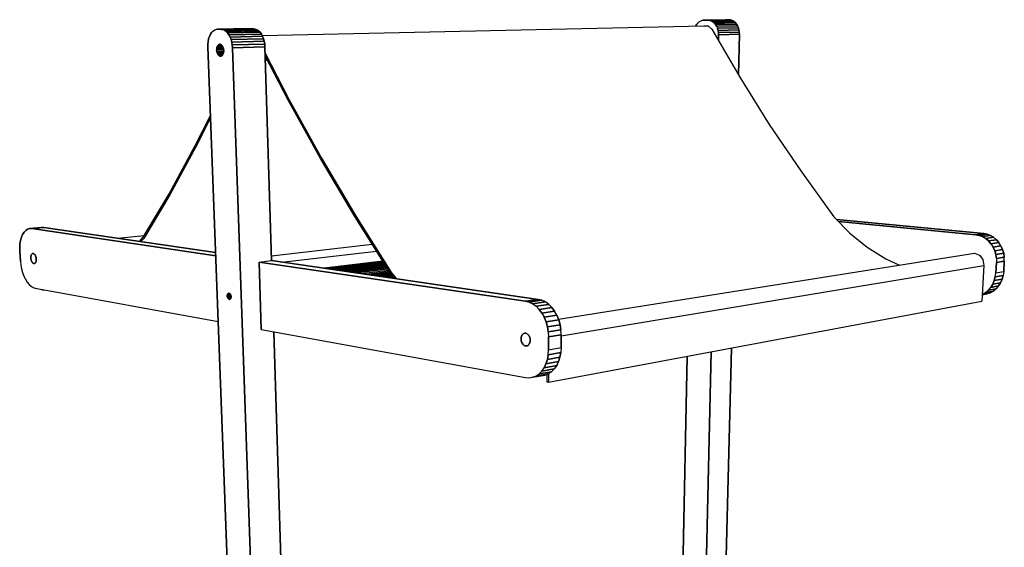
# Model space of a CAD drawing. Units: millimetres. Extents: x -1447 to 6575, y -3233 to 1699.
# Drawn here: x 4113 to 6575, y -807 to 511 of the extents above; entities that cross this region are included whole.
import ezdxf

# ---------------------------------------------------------------- set-up
doc = ezdxf.new("R2010")
doc.units = ezdxf.units.MM
doc.header["$MEASUREMENT"] = 0
doc.layers.add('0_Pen_No__1', color=7, linetype='Continuous', lineweight=30)
doc.layers.add('0_Pen_No__90', color=7, linetype='Continuous', lineweight=30, true_color=0x00bfbf)

msp = doc.modelspace()

# ---------------------------------------------------------------- linework, layer by layer
at = {"layer": '0_Pen_No__1', "color": 7, "linetype": 'Continuous', "lineweight": 30}
for p, q in [((5803.39, 495.76), (5803.28, 495.54)), ((5803.28, 495.54), (5803.39, 495.76)), ((5806.19, 499.99), (5803.39, 495.76)), ((5803.39, 495.76), (5806.19, 499.99)), ((5809.44, 503.6), (5806.19, 499.99)), ((5806.19, 499.99), (5809.44, 503.6)), ((5813.08, 506.49), (5809.44, 503.6)), ((5809.44, 503.6), (5813.08, 506.49)), ((5813.08, 506.49), (5817, 508.59)), ((5813.08, 506.49), (5817, 508.59)), ((5821.11, 509.84), (5817, 508.59)), ((5817, 508.59), (5821.11, 509.84)), ((5825.32, 510.22), (5821.11, 509.84)), ((5821.11, 509.84), (5825.32, 510.22)), ((5877.68, 511.2), (5825.32, 510.22)), ((5825.32, 510.22), (5877.68, 511.2)), ((5834.28, 510.07), (5825.32, 510.22)), ((5825.32, 510.22), (5834.28, 510.07)), ((5834.28, 510.07), (5886.62, 511.06)), ((5886.62, 511.06), (5834.28, 510.07)), ((5838.48, 509.56), (5834.28, 510.07)), ((5834.28, 510.07), (5838.48, 509.56)), ((5890.82, 510.56), (5838.48, 509.56)), ((5838.48, 509.56), (5890.82, 510.56)), ((5842.57, 508.17), (5838.48, 509.56)), ((5838.48, 509.56), (5842.57, 508.17)), ((5842.57, 508.17), (5894.9, 509.18)), ((5894.9, 509.18), (5842.57, 508.17)), ((5846.44, 505.94), (5842.57, 508.17)), ((5842.57, 508.17), (5846.44, 505.94)), ((5846.44, 505.94), (5898.75, 506.97)), ((5898.75, 506.97), (5846.44, 505.94)), ((5849.99, 502.91), (5846.44, 505.94)), ((5846.44, 505.94), (5849.99, 502.91)), ((5902.29, 503.97), (5849.99, 502.91)), ((5849.99, 502.91), (5902.29, 503.97)), ((5853.13, 499.16), (5849.99, 502.91)), ((5849.99, 502.91), (5853.13, 499.16)), ((5853.13, 499.16), (5905.42, 500.27)), ((5905.42, 500.27), (5853.13, 499.16)), ((5855.8, 494.79), (5853.13, 499.16)), ((5853.13, 499.16), (5855.8, 494.79)), ((5908.07, 495.95), (5855.8, 494.79)), ((5855.8, 494.79), (5908.07, 495.95)), ((5855.8, 494.79), (5857.91, 489.91)), ((5855.8, 494.79), (5857.91, 489.91)), ((5877.68, 511.2), (5886.62, 511.06)), ((5886.62, 511.06), (5877.68, 511.2)), ((5886.62, 511.06), (5890.82, 510.56)), ((5890.82, 510.56), (5886.62, 511.06)), ((5890.82, 510.56), (5894.9, 509.18)), ((5894.9, 509.18), (5890.82, 510.56)), ((5898.75, 506.97), (5894.9, 509.18)), ((5898.75, 506.97), (5894.9, 509.18)), ((5898.75, 506.97), (5902.29, 503.97)), ((5902.29, 503.97), (5898.75, 506.97)), ((5902.29, 503.97), (5905.42, 500.27)), ((5905.42, 500.27), (5902.29, 503.97)), ((5905.42, 500.27), (5908.07, 495.95)), ((5908.07, 495.95), (5905.42, 500.27)), ((5908.07, 495.95), (5910.17, 491.11)), ((5910.17, 491.11), (5908.07, 495.95)), ((4587.39, 469.44), (4585.46, 463.53)), ((4585.46, 463.53), (4587.39, 469.44)), ((4589.86, 474.69), (4587.39, 469.44)), ((4587.39, 469.44), (4589.86, 474.69)), ((4592.83, 479.15), (4589.86, 474.69)), ((4589.86, 474.69), (4592.83, 479.15)), ((4596.21, 482.73), (4592.83, 479.15)), ((4592.83, 479.15), (4596.21, 482.73)), ((4596.21, 482.73), (4599.94, 485.32)), ((4596.21, 482.73), (4599.94, 485.32)), ((4603.91, 486.86), (4599.94, 485.32)), ((4599.94, 485.32), (4603.91, 486.86)), ((4608.03, 487.31), (4603.91, 486.86)), ((4603.91, 486.86), (4608.03, 487.31)), ((4689.14, 488.84), (4608.03, 487.31)), ((4608.03, 487.31), (4689.14, 488.84)), ((4616.88, 487.09), (4608.03, 487.31)), ((4608.03, 487.31), (4616.88, 487.09)), ((4616.88, 487.09), (4698.02, 488.62)), ((4698.02, 488.62), (4616.88, 487.09)), ((4621.07, 486.43), (4616.88, 487.09)), ((4616.88, 487.09), (4621.07, 486.43)), ((4702.22, 487.97), (4621.07, 486.43)), ((4621.07, 486.43), (4702.22, 487.97)), ((4625.2, 484.68), (4621.07, 486.43)), ((4621.07, 486.43), (4625.2, 484.68)), ((4625.2, 484.68), (4706.36, 486.24)), ((4706.36, 486.24), (4625.2, 484.68)), ((4629.16, 481.87), (4625.2, 484.68)), ((4625.2, 484.68), (4629.16, 481.87)), ((4629.16, 481.87), (4710.33, 483.48)), ((4710.33, 483.48), (4629.16, 481.87)), ((4632.88, 478.08), (4629.16, 481.87)), ((4629.16, 481.87), (4632.88, 478.08)), ((4714.04, 479.74), (4632.88, 478.08)), ((4632.88, 478.08), (4714.04, 479.74)), ((4636.23, 473.4), (4632.88, 478.08)), ((4632.88, 478.08), (4636.23, 473.4)), ((4636.23, 473.4), (4717.4, 475.12)), ((4717.4, 475.12), (4636.23, 473.4)), ((4639.16, 467.94), (4636.23, 473.4)), ((4636.23, 473.4), (4639.16, 467.94)), ((4720.31, 469.73), (4639.16, 467.94)), ((4639.16, 467.94), (4720.31, 469.73)), ((4639.16, 467.94), (4641.57, 461.84)), ((4639.16, 467.94), (4641.57, 461.84)), ((4689.14, 488.84), (4698.02, 488.62)), ((4698.02, 488.62), (4689.14, 488.84)), ((4698.02, 488.62), (4702.22, 487.97)), ((4702.22, 487.97), (4698.02, 488.62)), ((4702.22, 487.97), (4706.36, 486.24)), ((4706.36, 486.24), (4702.22, 487.97)), ((4710.33, 483.48), (4706.36, 486.24)), ((4710.33, 483.48), (4706.36, 486.24)), ((4710.33, 483.48), (4714.04, 479.74)), ((4714.04, 479.74), (4710.33, 483.48)), ((4714.04, 479.74), (4717.4, 475.12)), ((4717.4, 475.12), (4714.04, 479.74)), ((4717.4, 475.12), (4720.31, 469.73)), ((4720.31, 469.73), (4717.4, 475.12)), ((4720.31, 469.73), (4722.7, 463.71)), ((4722.7, 463.71), (4720.31, 469.73)), ((5857.91, 489.91), (5910.17, 491.11)), ((5910.17, 491.11), (5857.91, 489.91)), ((5859.42, 484.63), (5857.91, 489.91)), ((5857.91, 489.91), (5859.42, 484.63)), ((5859.42, 484.63), (5911.66, 485.89)), ((5911.66, 485.89), (5859.42, 484.63)), ((5860.28, 479.08), (5859.42, 484.63)), ((5859.42, 484.63), (5860.28, 479.08)), ((5860.17, 459.9), (5860.48, 473.42)), ((5860.48, 473.42), (5860.17, 459.9)), ((5912.51, 480.41), (5860.28, 479.08)), ((5860.28, 479.08), (5912.51, 480.41)), ((5860.48, 473.42), (5860.28, 479.08)), ((5860.28, 479.08), (5860.48, 473.42)), ((5912.7, 474.8), (5860.48, 473.42)), ((5860.48, 473.42), (5912.7, 474.8)), ((5910.12, 373.79), (5912.7, 474.8)), ((5912.7, 474.8), (5910.12, 373.79)), ((5910.17, 491.11), (5911.66, 485.89)), ((5911.66, 485.89), (5910.17, 491.11)), ((5911.66, 485.89), (5912.51, 480.41)), ((5912.51, 480.41), (5911.66, 485.89)), ((5912.51, 480.41), (5912.7, 474.8)), ((5912.7, 474.8), (5912.51, 480.41)), ((4583.43, 450.36), (4583.37, 443.42)), ((4583.37, 443.42), (4583.43, 450.36)), ((4689.15, -2343.78), (4583.37, 443.42)), ((4583.37, 443.42), (4689.15, -2343.78)), ((4584.13, 457.12), (4583.43, 450.36)), ((4583.43, 450.36), (4584.13, 457.12)), ((4585.46, 463.53), (4584.13, 457.12)), ((4584.13, 457.12), (4585.46, 463.53)), ((4606.26, 441.94), (4606.9, 443.91)), ((4606.26, 441.94), (4606.9, 443.91)), ((4607.74, 445.66), (4606.9, 443.91)), ((4606.9, 443.91), (4607.74, 445.66)), ((4620.75, 444.27), (4606.9, 443.91)), ((4607.74, 445.66), (4608.73, 447.14)), ((4607.74, 445.66), (4608.73, 447.14)), ((4619.71, 445.96), (4607.74, 445.66)), ((4608.73, 447.14), (4609.87, 448.32)), ((4608.73, 447.14), (4609.87, 448.32)), ((4618.54, 447.39), (4608.73, 447.14)), ((4609.87, 448.32), (4611.11, 449.18)), ((4609.87, 448.32), (4611.11, 449.18)), ((4617.26, 448.51), (4609.87, 448.32)), ((4611.11, 449.18), (4612.44, 449.68)), ((4611.11, 449.18), (4612.44, 449.68)), ((4615.88, 449.29), (4611.11, 449.18)), ((4613.82, 449.82), (4612.44, 449.68)), ((4612.44, 449.68), (4613.82, 449.82)), ((4614.36, 449.73), (4612.44, 449.68)), ((4615.21, 449.59), (4613.82, 449.82)), ((4613.82, 449.82), (4615.21, 449.59)), ((4615.21, 449.59), (4616.58, 448.99)), ((4615.21, 449.59), (4616.58, 448.99)), ((4617.89, 448.05), (4616.58, 448.99)), ((4616.58, 448.99), (4617.89, 448.05)), ((4617.89, 448.05), (4619.12, 446.79)), ((4617.89, 448.05), (4619.12, 446.79)), ((4619.12, 446.79), (4620.23, 445.23)), ((4619.12, 446.79), (4620.23, 445.23)), ((4620.23, 445.23), (4621.2, 443.42)), ((4620.23, 445.23), (4621.2, 443.42)), ((4621.2, 443.42), (4622, 441.39)), ((4621.2, 443.42), (4622, 441.39)), ((4641.57, 461.84), (4722.7, 463.71)), ((4722.7, 463.71), (4641.57, 461.84)), ((4643.41, 455.25), (4641.57, 461.84)), ((4641.57, 461.84), (4643.41, 455.25)), ((4643.41, 455.25), (4724.52, 457.21)), ((4724.52, 457.21), (4643.41, 455.25)), ((4644.64, 448.34), (4643.41, 455.25)), ((4643.41, 455.25), (4644.64, 448.34)), ((4725.72, 450.39), (4644.64, 448.34)), ((4644.64, 448.34), (4725.72, 450.39)), ((4645.21, 441.28), (4644.64, 448.34)), ((4644.64, 448.34), (4645.21, 441.28)), ((4726.27, 443.42), (4645.21, 441.28)), ((4645.21, 441.28), (4726.27, 443.42)), ((4722.7, 463.71), (4724.52, 457.21)), ((4724.52, 457.21), (4722.7, 463.71)), ((4724.52, 457.21), (4725.72, 450.39)), ((4725.72, 450.39), (4724.52, 457.21)), ((4725.72, 450.39), (4726.27, 443.42)), ((4726.27, 443.42), (4725.72, 450.39)), ((4726.27, 443.42), (4742.9, -90.85)), ((4742.9, -90.85), (4726.27, 443.42)), ((4605.55, 435.22), (4605.57, 437.54)), ((4605.55, 435.22), (4605.57, 437.54)), ((4623.12, 435.7), (4605.55, 435.22)), ((4623.12, 435.7), (4605.55, 435.22)), ((4605.55, 435.22), (4605.74, 432.89)), ((4605.74, 432.89), (4605.55, 435.22)), ((4605.57, 437.54), (4605.81, 439.8)), ((4605.57, 437.54), (4605.81, 439.8)), ((4622.82, 438.01), (4605.57, 437.54)), ((4605.74, 432.89), (4623.2, 433.37)), ((4605.74, 432.89), (4606.15, 430.61)), ((4606.15, 430.61), (4605.74, 432.89)), ((4606.26, 441.94), (4605.81, 439.8)), ((4605.81, 439.8), (4606.26, 441.94)), ((4622.32, 440.24), (4605.81, 439.8)), ((4606.15, 430.61), (4623.06, 431.08)), ((4606.15, 430.61), (4606.75, 428.43)), ((4606.75, 428.43), (4606.15, 430.61)), ((4621.62, 442.34), (4606.26, 441.94)), ((4606.75, 428.43), (4622.71, 428.88)), ((4606.75, 428.43), (4607.55, 426.41)), ((4607.55, 426.41), (4606.75, 428.43)), ((4607.55, 426.41), (4622.15, 426.83)), ((4607.55, 426.41), (4608.51, 424.6)), ((4608.51, 424.6), (4607.55, 426.41)), ((4608.51, 424.6), (4621.41, 424.98)), ((4608.51, 424.6), (4609.62, 423.05)), ((4609.62, 423.05), (4608.51, 424.6)), ((4609.62, 423.05), (4620.48, 423.37)), ((4609.62, 423.05), (4610.84, 421.78)), ((4610.84, 421.78), (4609.62, 423.05)), ((4610.84, 421.78), (4619.4, 422.03)), ((4610.84, 421.78), (4612.15, 420.84)), ((4612.15, 420.84), (4610.84, 421.78)), ((4612.15, 420.84), (4618.19, 421.02)), ((4612.15, 420.84), (4613.52, 420.24)), ((4613.52, 420.24), (4612.15, 420.84)), ((4613.52, 420.24), (4616.84, 420.34)), ((4613.52, 420.24), (4614.9, 420)), ((4614.9, 420), (4613.52, 420.24)), ((4614.9, 420), (4616.28, 420.13)), ((4616.28, 420.13), (4614.9, 420)), ((4616.28, 420.13), (4617.61, 420.63)), ((4617.61, 420.63), (4616.28, 420.13)), ((4617.61, 420.63), (4618.86, 421.47)), ((4618.86, 421.47), (4617.61, 420.63)), ((4618.86, 421.47), (4619.99, 422.65)), ((4619.99, 422.65), (4618.86, 421.47)), ((4619.99, 422.65), (4621, 424.12)), ((4621, 424.12), (4619.99, 422.65)), ((4621, 424.12), (4621.83, 425.87)), ((4621.83, 425.87), (4621, 424.12)), ((4621.83, 425.87), (4622.49, 427.84)), ((4622.49, 427.84), (4621.83, 425.87)), ((4622, 441.39), (4622.61, 439.21)), ((4622, 441.39), (4622.61, 439.21)), ((4622.49, 427.84), (4622.94, 429.98)), ((4622.94, 429.98), (4622.49, 427.84)), ((4622.61, 439.21), (4623.02, 436.92)), ((4622.61, 439.21), (4623.02, 436.92)), ((4622.94, 429.98), (4623.18, 432.25)), ((4623.18, 432.25), (4622.94, 429.98)), ((4623.02, 436.92), (4623.21, 434.58)), ((4623.02, 436.92), (4623.21, 434.58)), ((4623.18, 432.25), (4623.21, 434.58)), ((4623.21, 434.58), (4623.18, 432.25)), ((4743.88, -2377.91), (4645.21, 441.28)), ((4645.21, 441.28), (4743.88, -2377.91)), ((4727.01, 419.52), (4727.77, 419.54)), ((4727.77, 419.54), (4727.01, 419.52)), ((4729.31, 416.55), (4727.11, 416.48)), ((4727.11, 416.48), (4729.31, 416.55)), ((4730.58, 414.09), (4727.19, 413.98)), ((4727.19, 413.98), (4730.58, 414.09)), ((4727.25, 412.07), (4731.55, 412.21)), ((4731.55, 412.21), (4727.25, 412.07)), ((4732.2, 410.96), (4727.28, 410.81)), ((4727.28, 410.81), (4732.2, 410.96)), ((4727.3, 410.21), (4732.5, 410.38)), ((4732.5, 410.38), (4727.3, 410.21)), ((6524.06, -23.28), (6155.77, 11.89)), ((6155.77, 11.89), (6524.06, -23.28)), ((6160.65, 6.85), (6504.2, -26.21)), ((6504.2, -26.21), (6160.65, 6.85)), ((4123.91, -19.85), (4120.29, -25.58)), ((4120.29, -25.58), (4123.91, -19.85)), ((4128.11, -15.43), (4123.91, -19.85)), ((4123.91, -19.85), (4128.11, -15.43)), ((4132.78, -12.41), (4128.11, -15.43)), ((4128.11, -15.43), (4132.78, -12.41)), ((4137.81, -10.89), (4132.78, -12.41)), ((4132.78, -12.41), (4137.81, -10.89)), ((4167.91, -8.1), (4137.81, -10.89)), ((4137.81, -10.89), (4167.91, -8.1)), ((4143.08, -10.9), (4137.81, -10.89)), ((4137.81, -10.89), (4143.08, -10.9)), ((4173.19, -8.11), (4143.08, -10.9)), ((4143.08, -10.9), (4173.19, -8.11)), ((4143.08, -10.9), (4603.18, -78.51)), ((4603.18, -78.51), (4143.08, -10.9)), ((4167.91, -8.1), (4173.19, -8.11)), ((4173.19, -8.11), (4167.91, -8.1)), ((4602.88, -70.51), (4173.19, -8.11)), ((4173.19, -8.11), (4602.88, -70.51)), ((6504.2, -26.21), (6524.06, -23.28)), ((6524.06, -23.28), (6504.2, -26.21)), ((6524.06, -23.28), (6532.54, -24.88)), ((6532.54, -24.88), (6524.06, -23.28)), ((4113.63, -48.96), (4112.99, -58.19)), ((4112.99, -58.19), (4113.63, -48.96)), ((4115.09, -40.31), (4113.63, -48.96)), ((4113.63, -48.96), (4115.09, -40.31)), ((4117.33, -32.45), (4115.09, -40.31)), ((4115.09, -40.31), (4117.33, -32.45)), ((4120.29, -25.58), (4117.33, -32.45)), ((4117.33, -32.45), (4120.29, -25.58)), ((6512.7, -27.83), (6504.2, -26.21)), ((6504.2, -26.21), (6512.7, -27.83)), ((6532.54, -24.88), (6512.7, -27.83)), ((6512.7, -27.83), (6532.54, -24.88)), ((6520.92, -30.98), (6512.7, -27.83)), ((6512.7, -27.83), (6520.92, -30.98)), ((6520.92, -30.98), (6540.75, -28.02)), ((6540.75, -28.02), (6520.92, -30.98)), ((6520.92, -30.98), (6528.65, -35.61)), ((6520.92, -30.98), (6528.65, -35.61)), ((6528.65, -35.61), (6548.47, -32.62)), ((6548.47, -32.62), (6528.65, -35.61)), ((6535.71, -41.59), (6528.65, -35.61)), ((6528.65, -35.61), (6535.71, -41.59)), ((6532.54, -24.88), (6540.75, -28.02)), ((6540.75, -28.02), (6532.54, -24.88)), ((6555.51, -38.57), (6535.71, -41.59)), ((6535.71, -41.59), (6555.51, -38.57)), ((6541.91, -48.79), (6535.71, -41.59)), ((6535.71, -41.59), (6541.91, -48.79)), ((6548.47, -32.62), (6540.75, -28.02)), ((6548.47, -32.62), (6540.75, -28.02)), ((6541.91, -48.79), (6561.7, -45.73)), ((6561.7, -45.73), (6541.91, -48.79)), ((6541.91, -48.79), (6547.1, -57.01)), ((6541.91, -48.79), (6547.1, -57.01)), ((6548.47, -32.62), (6555.51, -38.57)), ((6555.51, -38.57), (6548.47, -32.62)), ((6555.51, -38.57), (6561.7, -45.73)), ((6561.7, -45.73), (6555.51, -38.57)), ((6566.87, -53.92), (6561.7, -45.73)), ((6566.87, -53.92), (6561.7, -45.73)), ((4112.99, -58.19), (4113.18, -67.77)), ((4113.18, -67.77), (4112.99, -58.19)), ((4114.7, -92.39), (4113.18, -67.77)), ((4113.18, -67.77), (4114.7, -92.39)), ((4143.28, -74.6), (4144.16, -73.83)), ((4144.16, -73.83), (4143.28, -74.6)), ((4144.77, -73.48), (4143.84, -74.06)), ((4143.84, -74.06), (4144.77, -73.48)), ((4144.16, -73.83), (4145.12, -73.34)), ((4144.16, -73.83), (4145.12, -73.34)), ((4144.77, -73.48), (4145.78, -73.19)), ((4144.77, -73.48), (4145.78, -73.19)), ((4144.77, -73.48), (4144.87, -73.47)), ((4145.12, -73.34), (4146.15, -73.16)), ((4146.15, -73.16), (4145.12, -73.34)), ((4145.78, -73.19), (4146.83, -73.21)), ((4145.78, -73.19), (4146.83, -73.21)), ((4146.15, -73.16), (4147.21, -73.29)), ((4147.21, -73.29), (4146.15, -73.16)), ((4146.83, -73.21), (4147.9, -73.53)), ((4146.83, -73.21), (4147.9, -73.53)), ((4147.21, -73.29), (4148.28, -73.72)), ((4148.28, -73.72), (4147.21, -73.29)), ((4147.9, -73.53), (4148.97, -74.16)), ((4147.9, -73.53), (4148.97, -74.16)), ((4148.28, -73.72), (4149.33, -74.44)), ((4149.33, -74.44), (4148.28, -73.72)), ((6566.87, -53.92), (6547.1, -57.01)), ((6547.1, -57.01), (6566.87, -53.92)), ((6551.13, -66.07), (6547.1, -57.01)), ((6547.1, -57.01), (6551.13, -66.07)), ((6551.13, -66.07), (6570.89, -62.93)), ((6570.89, -62.93), (6551.13, -66.07)), ((6553.91, -75.72), (6551.13, -66.07)), ((6551.13, -66.07), (6553.91, -75.72)), ((6553.91, -75.72), (6573.66, -72.54)), ((6573.66, -72.54), (6553.91, -75.72)), ((6566.87, -53.92), (6570.89, -62.93)), ((6570.89, -62.93), (6566.87, -53.92)), ((6570.89, -62.93), (6573.66, -72.54)), ((6573.66, -72.54), (6570.89, -62.93)), ((6573.66, -72.54), (6575.1, -82.5)), ((6575.1, -82.5), (6573.66, -72.54)), ((4114.7, -92.39), (4115.71, -102.07)), ((4114.7, -92.39), (4115.71, -102.07)), ((4140.78, -82.58), (4140.91, -80.73)), ((4140.78, -82.58), (4140.91, -80.73)), ((4140.78, -83.83), (4140.8, -81.93)), ((4140.8, -81.93), (4140.78, -83.83)), ((4140.81, -84.51), (4140.78, -82.58)), ((4140.81, -84.51), (4140.78, -82.58)), ((4140.78, -82.58), (4140.8, -82.58)), ((4140.78, -83.83), (4140.92, -85.78)), ((4140.78, -83.83), (4140.92, -85.78)), ((4140.8, -81.93), (4141, -80.11)), ((4141, -80.11), (4140.8, -81.93)), ((4140.83, -84.51), (4140.81, -84.51)), ((4140.81, -84.51), (4141.01, -86.46)), ((4141.01, -86.46), (4140.81, -84.51)), ((4140.83, -84.51), (4140.81, -84.51)), ((4140.91, -80.73), (4141.21, -79)), ((4140.91, -80.73), (4141.21, -79)), ((4140.91, -80.73), (4140.93, -80.73)), ((4140.92, -85.78), (4141.23, -87.72)), ((4140.92, -85.78), (4141.23, -87.72)), ((4141, -80.11), (4141.35, -78.43)), ((4141.35, -78.43), (4141, -80.11)), ((4141.01, -86.46), (4141.37, -88.39)), ((4141.03, -86.46), (4141.01, -86.46)), ((4141.37, -88.39), (4141.01, -86.46)), ((4141.66, -77.44), (4141.21, -79)), ((4141.21, -79), (4141.66, -77.44)), ((4141.21, -79), (4141.23, -79)), ((4141.23, -87.72), (4141.69, -89.61)), ((4141.23, -87.72), (4141.69, -89.61)), ((4141.35, -78.43), (4141.86, -76.93)), ((4141.35, -78.43), (4141.86, -76.93)), ((4141.37, -88.39), (4141.89, -90.25)), ((4141.39, -88.39), (4141.37, -88.39)), ((4141.89, -90.25), (4141.37, -88.39)), ((4141.66, -77.44), (4142.26, -76.07)), ((4141.66, -77.44), (4142.26, -76.07)), ((4141.66, -77.44), (4141.69, -77.43)), ((4141.69, -89.61), (4142.3, -91.41)), ((4141.69, -89.61), (4142.3, -91.41)), ((4141.86, -76.93), (4142.5, -75.64)), ((4142.5, -75.64), (4141.86, -76.93)), ((4141.91, -90.25), (4141.89, -90.25)), ((4141.89, -90.25), (4142.54, -92)), ((4142.54, -92), (4141.89, -90.25)), ((4142.26, -76.07), (4142.99, -74.93)), ((4142.26, -76.07), (4142.99, -74.93)), ((4142.26, -76.07), (4142.29, -76.06)), ((4142.3, -91.41), (4143.04, -93.06)), ((4143.04, -93.06), (4142.3, -91.41)), ((4142.5, -75.64), (4143.28, -74.6)), ((4142.5, -75.64), (4143.28, -74.6)), ((4142.54, -92), (4143.32, -93.6)), ((4142.56, -92), (4142.54, -92)), ((4143.32, -93.6), (4142.54, -92)), ((4142.99, -74.93), (4143.84, -74.06)), ((4142.99, -74.93), (4143.84, -74.06)), ((4142.99, -74.93), (4143.03, -74.93)), ((4143.04, -93.06), (4143.89, -94.53)), ((4143.04, -93.06), (4143.89, -94.53)), ((4143.35, -93.59), (4143.32, -93.6)), ((4143.32, -93.6), (4144.21, -94.99)), ((4144.21, -94.99), (4143.32, -93.6)), ((4143.84, -74.06), (4143.89, -74.06)), ((4143.89, -94.53), (4144.83, -95.78)), ((4143.89, -94.53), (4144.83, -95.78)), ((4144.21, -94.99), (4145.17, -96.16)), ((4144.23, -94.99), (4144.21, -94.99)), ((4145.17, -96.16), (4144.21, -94.99)), ((4144.83, -95.78), (4145.84, -96.78)), ((4144.83, -95.78), (4145.84, -96.78)), ((4145.17, -96.16), (4146.2, -97.07)), ((4145.21, -96.16), (4145.17, -96.16)), ((4146.2, -97.07), (4145.17, -96.16)), ((4145.84, -96.78), (4146.89, -97.51)), ((4145.84, -96.78), (4146.89, -97.51)), ((4146.24, -97.06), (4146.2, -97.07)), ((4146.2, -97.07), (4147.26, -97.69)), ((4147.26, -97.69), (4146.2, -97.07)), ((4146.89, -97.51), (4147.96, -97.94)), ((4146.89, -97.51), (4147.96, -97.94)), ((4147.26, -97.69), (4148.33, -98.02)), ((4147.33, -97.69), (4147.26, -97.69)), ((4148.33, -98.02), (4147.26, -97.69)), ((4147.96, -97.94), (4149.02, -98.08)), ((4149.02, -98.08), (4147.96, -97.94)), ((4148.48, -98.01), (4148.33, -98.02)), ((4148.33, -98.02), (4149.38, -98.05)), ((4148.33, -98.02), (4149.38, -98.05)), ((4150, -75.06), (4148.97, -74.16)), ((4148.97, -74.16), (4150, -75.06)), ((4149.02, -98.08), (4150.04, -97.9)), ((4150.04, -97.9), (4149.02, -98.08)), ((4149.33, -74.44), (4150.35, -75.44)), ((4150.35, -75.44), (4149.33, -74.44)), ((4149.38, -98.05), (4150.39, -97.77)), ((4150.39, -97.77), (4149.38, -98.05)), ((4150, -75.06), (4150.97, -76.23)), ((4150, -75.06), (4150.97, -76.23)), ((4150.04, -97.9), (4151.01, -97.43)), ((4150.04, -97.9), (4151.01, -97.43)), ((4150.35, -75.44), (4151.29, -76.69)), ((4151.29, -76.69), (4150.35, -75.44)), ((4150.39, -97.77), (4151.33, -97.19)), ((4151.33, -97.19), (4150.39, -97.77)), ((4150.97, -76.23), (4151.86, -77.63)), ((4150.97, -76.23), (4151.86, -77.63)), ((4151.01, -97.43), (4151.89, -96.66)), ((4151.01, -97.43), (4151.89, -96.66)), ((4151.29, -76.69), (4152.14, -78.17)), ((4152.14, -78.17), (4151.29, -76.69)), ((4151.33, -97.19), (4152.18, -96.32)), ((4152.18, -96.32), (4151.33, -97.19)), ((4151.86, -77.63), (4152.64, -79.22)), ((4151.86, -77.63), (4152.64, -79.22)), ((4151.89, -96.66), (4152.67, -95.62)), ((4152.67, -95.62), (4151.89, -96.66)), ((4152.14, -78.17), (4152.88, -79.82)), ((4152.88, -79.82), (4152.14, -78.17)), ((4152.18, -96.32), (4152.91, -95.19)), ((4152.91, -95.19), (4152.18, -96.32)), ((4152.64, -79.22), (4153.3, -80.98)), ((4152.64, -79.22), (4153.3, -80.98)), ((4152.67, -95.62), (4153.32, -94.33)), ((4152.67, -95.62), (4153.32, -94.33)), ((4152.88, -79.82), (4153.49, -81.62)), ((4153.49, -81.62), (4152.88, -79.82)), ((4152.91, -95.19), (4153.52, -93.83)), ((4153.52, -93.83), (4152.91, -95.19)), ((4153.3, -80.98), (4153.81, -82.85)), ((4153.3, -80.98), (4153.81, -82.85)), ((4153.32, -94.33), (4153.83, -92.83)), ((4153.83, -92.83), (4153.32, -94.33)), ((4153.49, -81.62), (4153.96, -83.52)), ((4153.96, -83.52), (4153.49, -81.62)), ((4153.52, -93.83), (4153.97, -92.26)), ((4153.97, -92.26), (4153.52, -93.83)), ((4153.81, -82.85), (4154.18, -84.78)), ((4153.81, -82.85), (4154.18, -84.78)), ((4153.83, -92.83), (4154.19, -91.15)), ((4153.83, -92.83), (4154.19, -91.15)), ((4153.96, -83.52), (4154.27, -85.47)), ((4154.27, -85.47), (4153.96, -83.52)), ((4153.97, -92.26), (4154.27, -90.53)), ((4154.27, -90.53), (4153.97, -92.26)), ((4154.18, -84.78), (4154.38, -86.74)), ((4154.18, -84.78), (4154.38, -86.74)), ((4154.19, -91.15), (4154.38, -89.33)), ((4154.19, -91.15), (4154.38, -89.33)), ((4154.27, -85.47), (4154.41, -87.42)), ((4154.41, -87.42), (4154.27, -85.47)), ((4154.27, -90.53), (4154.41, -88.67)), ((4154.41, -88.67), (4154.27, -90.53)), ((4154.41, -88.67), (4154.38, -86.74)), ((4154.38, -86.74), (4154.41, -88.67)), ((4154.38, -89.33), (4154.41, -87.42)), ((4154.38, -89.33), (4154.41, -87.42)), ((4711.64, -94.45), (4742.9, -90.85)), ((4711.64, -94.45), (4742.9, -90.85)), ((4711.64, -94.45), (5378.17, -192.39)), ((5378.17, -192.39), (4711.64, -94.45)), ((4717.14, -262.74), (4711.64, -94.45)), ((4711.64, -94.45), (4717.14, -262.74)), ((5409.86, -187.71), (4742.9, -90.85)), ((4742.9, -90.85), (5409.86, -187.71)), ((5021.26, -92.18), (4874.4, -109.95)), ((4874.4, -109.95), (5021.26, -92.18)), ((5021.3, -92.23), (4874.61, -109.98)), ((4874.61, -109.98), (5021.3, -92.23)), ((4876.91, -110.31), (5021.65, -92.79)), ((5021.65, -92.79), (4876.91, -110.31)), ((4881.26, -110.94), (5022.31, -93.83)), ((5022.31, -93.83), (4881.26, -110.94)), ((5023.27, -95.35), (4887.53, -111.85)), ((4887.53, -111.85), (5023.27, -95.35)), ((4895.58, -113.02), (5024.5, -97.3)), ((5024.5, -97.3), (4895.58, -113.02)), ((6555.37, -85.72), (6553.91, -75.72)), ((6553.91, -75.72), (6555.37, -85.72)), ((6555.47, -95.83), (6553.99, -121.45)), ((6553.99, -121.45), (6555.47, -95.83)), ((6575.1, -82.5), (6555.37, -85.72)), ((6555.37, -85.72), (6575.1, -82.5)), ((6555.37, -85.72), (6555.47, -95.83)), ((6555.37, -85.72), (6555.47, -95.83)), ((6575.2, -92.56), (6555.47, -95.83)), ((6555.47, -95.83), (6575.2, -92.56)), ((6573.7, -118.06), (6575.2, -92.56)), ((6575.2, -92.56), (6573.7, -118.06)), ((6575.2, -92.56), (6575.1, -82.5)), ((6575.2, -92.56), (6575.1, -82.5)), ((4115.71, -102.07), (4117.51, -111.65)), ((4115.71, -102.07), (4117.51, -111.65)), ((4117.51, -111.65), (4120.07, -120.9)), ((4117.51, -111.65), (4120.07, -120.9)), ((4120.07, -120.9), (4123.31, -129.59)), ((4120.07, -120.9), (4123.31, -129.59)), ((5025.98, -99.63), (4905.17, -114.42)), ((4905.17, -114.42), (5025.98, -99.63)), ((4916.08, -116), (5027.66, -102.29)), ((5027.66, -102.29), (4916.08, -116)), ((4928, -117.73), (5029.5, -105.2)), ((5029.5, -105.2), (4928, -117.73)), ((5031.46, -108.31), (4940.64, -119.57)), ((4940.64, -119.57), (5031.46, -108.31)), ((4953.68, -121.46), (5033.49, -111.51)), ((5033.49, -111.51), (4953.68, -121.46)), ((4966.77, -123.36), (5035.54, -114.75)), ((4966.77, -123.36), (5035.54, -114.75)), ((5037.55, -117.93), (4979.6, -125.22)), ((4979.6, -125.22), (5037.55, -117.93)), ((5039.48, -120.98), (4991.85, -127)), ((4991.85, -127), (5039.48, -120.98)), ((6552.73, -131.37), (6553.99, -121.45)), ((6552.73, -131.37), (6553.99, -121.45)), ((6553.99, -121.45), (6573.7, -118.06)), ((6553.99, -121.45), (6573.7, -118.06)), ((6573.7, -118.06), (6572.44, -127.94)), ((6573.7, -118.06), (6572.44, -127.94)), ((4123.31, -129.59), (4127.17, -137.51)), ((4123.31, -129.59), (4127.17, -137.51)), ((4127.17, -137.51), (4131.55, -144.48)), ((4127.17, -137.51), (4131.55, -144.48)), ((4131.55, -144.48), (4136.35, -150.32)), ((4131.55, -144.48), (4136.35, -150.32)), ((5003.22, -128.65), (5041.28, -123.82)), ((5041.28, -123.82), (5003.22, -128.65)), ((5043.34, -126.33), (5013.44, -130.14)), ((5013.44, -130.14), (5043.34, -126.33)), ((5022.28, -131.42), (5045.13, -128.5)), ((5045.13, -128.5), (5022.28, -131.42)), ((5046.6, -130.28), (5029.52, -132.47)), ((5029.52, -132.47), (5046.6, -130.28)), ((5047.71, -131.64), (5035, -133.27)), ((5035, -133.27), (5047.71, -131.64)), ((5038.61, -133.79), (5048.45, -132.53)), ((5048.45, -132.53), (5038.61, -133.79)), ((5048.78, -132.94), (5040.27, -134.04)), ((5040.27, -134.04), (5048.78, -132.94)), ((6550.15, -140.89), (6546.32, -149.76)), ((6546.32, -149.76), (6550.15, -140.89)), ((6566.01, -146.25), (6546.32, -149.76)), ((6546.32, -149.76), (6566.01, -146.25)), ((6552.73, -131.37), (6550.15, -140.89)), ((6550.15, -140.89), (6552.73, -131.37)), ((6569.85, -137.42), (6550.15, -140.89)), ((6550.15, -140.89), (6569.85, -137.42)), ((6552.73, -131.37), (6572.44, -127.94)), ((6572.44, -127.94), (6552.73, -131.37)), ((6561.02, -154.21), (6566.01, -146.25)), ((6566.01, -146.25), (6561.02, -154.21)), ((6566.01, -146.25), (6569.85, -137.42)), ((6569.85, -137.42), (6566.01, -146.25)), ((6569.85, -137.42), (6572.44, -127.94)), ((6572.44, -127.94), (6569.85, -137.42)), ((4136.35, -150.32), (4141.45, -154.89)), ((4136.35, -150.32), (4141.45, -154.89)), ((4141.45, -154.89), (4146.73, -158.08)), ((4141.45, -154.89), (4146.73, -158.08)), ((4146.73, -158.08), (4152.06, -159.8)), ((4146.73, -158.08), (4152.06, -159.8)), ((4152.06, -159.8), (4609.43, -243.12)), ((4152.06, -159.8), (4609.43, -243.12)), ((4635.77, -172.21), (4635.06, -172.38)), ((4635.06, -172.38), (4635.77, -172.21)), ((4635.06, -172.38), (4636.22, -172.23)), ((4635.77, -172.21), (4636.51, -172.24)), ((4635.77, -172.21), (4636.51, -172.24)), ((4636.51, -172.24), (4637.26, -172.46)), ((4636.51, -172.24), (4637.26, -172.46)), ((6520.82, -174.73), (6528.41, -170.4)), ((6520.82, -174.73), (6528.41, -170.4)), ((6540.54, -171.12), (6520.82, -174.73)), ((6520.82, -174.73), (6540.54, -171.12)), ((6528.41, -170.4), (6535.3, -164.7)), ((6528.41, -170.4), (6535.3, -164.7)), ((6528.41, -170.4), (6548.12, -166.8)), ((6548.12, -166.8), (6528.41, -170.4)), ((6540.54, -171.12), (6532.44, -173.98)), ((6540.54, -171.12), (6532.44, -173.98)), ((6535.3, -164.7), (6541.32, -157.76)), ((6535.3, -164.7), (6541.32, -157.76)), ((6555.01, -161.12), (6535.3, -164.7)), ((6535.3, -164.7), (6555.01, -161.12)), ((6548.12, -166.8), (6540.54, -171.12)), ((6548.12, -166.8), (6540.54, -171.12)), ((6546.32, -149.76), (6541.32, -157.76)), ((6541.32, -157.76), (6546.32, -149.76)), ((6541.32, -157.76), (6561.02, -154.21)), ((6561.02, -154.21), (6541.32, -157.76)), ((6555.01, -161.12), (6548.12, -166.8)), ((6555.01, -161.12), (6548.12, -166.8)), ((6561.02, -154.21), (6555.01, -161.12)), ((6561.02, -154.21), (6555.01, -161.12)), ((4632.06, -179.17), (4632.07, -177.98)), ((4632.06, -179.17), (4632.07, -177.98)), ((4641.13, -178.02), (4632.06, -179.17)), ((4641.13, -178.02), (4632.06, -179.17)), ((4632.06, -179.17), (4632.16, -180.39)), ((4632.16, -180.39), (4632.06, -179.17)), ((4632.07, -177.98), (4632.2, -176.83)), ((4632.07, -177.98), (4632.2, -176.83)), ((4632.07, -177.98), (4640.78, -176.87)), ((4641.37, -179.21), (4632.16, -180.39)), ((4632.16, -180.39), (4632.38, -181.6)), ((4632.38, -181.6), (4632.16, -180.39)), ((4632.2, -176.83), (4632.45, -175.76)), ((4632.2, -176.83), (4632.45, -175.76)), ((4632.2, -176.83), (4640.33, -175.8)), ((4641.51, -180.43), (4632.38, -181.6)), ((4632.38, -181.6), (4632.7, -182.76)), ((4632.7, -182.76), (4632.38, -181.6)), ((4632.45, -175.76), (4632.8, -174.79)), ((4632.45, -175.76), (4632.8, -174.79)), ((4632.45, -175.76), (4639.79, -174.82)), ((4641.52, -181.63), (4632.7, -182.76)), ((4632.7, -182.76), (4633.13, -183.86)), ((4633.13, -183.86), (4632.7, -182.76)), ((4632.8, -174.79), (4633.25, -173.95)), ((4632.8, -174.79), (4633.25, -173.95)), ((4632.8, -174.79), (4639.17, -173.98)), ((4641.43, -182.8), (4633.13, -183.86)), ((4633.13, -183.86), (4633.65, -184.86)), ((4633.65, -184.86), (4633.13, -183.86)), ((4633.78, -173.25), (4633.25, -173.95)), ((4633.25, -173.95), (4633.78, -173.25)), ((4633.25, -173.95), (4638.5, -173.28)), ((4641.21, -183.89), (4633.65, -184.86)), ((4633.65, -184.86), (4634.24, -185.74)), ((4634.24, -185.74), (4633.65, -184.86)), ((4633.78, -173.25), (4634.39, -172.73)), ((4633.78, -173.25), (4634.39, -172.73)), ((4633.78, -173.25), (4637.78, -172.75)), ((4640.89, -184.89), (4634.24, -185.74)), ((4634.24, -185.74), (4634.9, -186.48)), ((4634.24, -185.74), (4634.9, -186.48)), ((4634.39, -172.73), (4635.06, -172.38)), ((4634.39, -172.73), (4635.06, -172.38)), ((4634.39, -172.73), (4637.03, -172.39)), ((4640.47, -185.76), (4634.9, -186.48)), ((4634.9, -186.48), (4635.6, -187.06)), ((4635.6, -187.06), (4634.9, -186.48)), ((4639.95, -186.5), (4635.6, -187.06)), ((4635.6, -187.06), (4636.33, -187.47)), ((4636.33, -187.47), (4635.6, -187.06)), ((4639.35, -187.08), (4636.33, -187.47)), ((4636.33, -187.47), (4637.08, -187.69)), ((4637.08, -187.69), (4636.33, -187.47)), ((4638.67, -187.48), (4637.08, -187.69)), ((4637.08, -187.69), (4637.81, -187.72)), ((4637.81, -187.72), (4637.08, -187.69)), ((4637.26, -172.46), (4637.99, -172.86)), ((4637.26, -172.46), (4637.99, -172.86)), ((4637.81, -187.72), (4638.53, -187.56)), ((4638.53, -187.56), (4637.81, -187.72)), ((4637.99, -172.86), (4638.69, -173.44)), ((4637.99, -172.86), (4638.69, -173.44)), ((4638.53, -187.56), (4639.2, -187.21)), ((4639.2, -187.21), (4638.53, -187.56)), ((4639.35, -174.18), (4638.69, -173.44)), ((4638.69, -173.44), (4639.35, -174.18)), ((4639.2, -187.21), (4639.81, -186.68)), ((4639.2, -187.21), (4639.81, -186.68)), ((4639.35, -174.18), (4639.95, -175.06)), ((4639.35, -174.18), (4639.95, -175.06)), ((4639.81, -186.68), (4640.34, -185.99)), ((4640.34, -185.99), (4639.81, -186.68)), ((4639.95, -175.06), (4640.46, -176.06)), ((4639.95, -175.06), (4640.46, -176.06)), ((4640.34, -185.99), (4640.79, -185.15)), ((4640.79, -185.15), (4640.34, -185.99)), ((4640.46, -176.06), (4640.89, -177.16)), ((4640.46, -176.06), (4640.89, -177.16)), ((4640.79, -185.15), (4641.15, -184.18)), ((4641.15, -184.18), (4640.79, -185.15)), ((4640.89, -177.16), (4641.22, -178.33)), ((4640.89, -177.16), (4641.22, -178.33)), ((4641.15, -184.18), (4641.39, -183.11)), ((4641.39, -183.11), (4641.15, -184.18)), ((4641.22, -178.33), (4641.43, -179.54)), ((4641.22, -178.33), (4641.43, -179.54)), ((4641.39, -183.11), (4641.52, -181.96)), ((4641.52, -181.96), (4641.39, -183.11)), ((4641.43, -179.54), (4641.54, -180.76)), ((4641.43, -179.54), (4641.54, -180.76)), ((4641.52, -181.96), (4641.54, -180.76)), ((4641.54, -180.76), (4641.52, -181.96)), ((5378.17, -192.39), (5409.86, -187.71)), ((5409.86, -187.71), (5378.17, -192.39)), ((5387.11, -194.69), (5378.17, -192.39)), ((5378.17, -192.39), (5387.11, -194.69)), ((5418.8, -189.99), (5387.11, -194.69)), ((5387.11, -194.69), (5418.8, -189.99)), ((5395.86, -198.93), (5387.11, -194.69)), ((5387.11, -194.69), (5395.86, -198.93)), ((5395.86, -198.93), (5427.54, -194.2)), ((5427.54, -194.2), (5395.86, -198.93)), ((5409.86, -187.71), (5418.8, -189.99)), ((5418.8, -189.99), (5409.86, -187.71)), ((5418.8, -189.99), (5427.54, -194.2)), ((5427.54, -194.2), (5418.8, -189.99)), ((5435.87, -200.22), (5427.54, -194.2)), ((5435.87, -200.22), (5427.54, -194.2)), ((6532.44, -173.98), (6520.11, -176.24)), ((6520.11, -176.24), (6532.44, -173.98)), ((6520.18, -174.96), (6520.82, -174.73)), ((6520.18, -174.96), (6520.82, -174.73)), ((5395.86, -198.93), (5404.19, -204.99)), ((5395.86, -198.93), (5404.19, -204.99)), ((5404.19, -204.99), (5435.87, -200.22)), ((5435.87, -200.22), (5404.19, -204.99)), ((5411.89, -212.75), (5404.19, -204.99)), ((5404.19, -204.99), (5411.89, -212.75)), ((5443.56, -207.93), (5411.89, -212.75)), ((5411.89, -212.75), (5443.56, -207.93)), ((5418.77, -222.01), (5411.89, -212.75)), ((5411.89, -212.75), (5418.77, -222.01)), ((5418.77, -222.01), (5450.43, -217.12)), ((5450.43, -217.12), (5418.77, -222.01)), ((5435.87, -200.22), (5443.56, -207.93)), ((5443.56, -207.93), (5435.87, -200.22)), ((5443.56, -207.93), (5450.43, -217.12)), ((5450.43, -217.12), (5443.56, -207.93)), ((5456.29, -227.58), (5450.43, -217.12)), ((5456.29, -227.58), (5450.43, -217.12)), ((5418.77, -222.01), (5424.65, -232.53)), ((5418.77, -222.01), (5424.65, -232.53)), ((5456.29, -227.58), (5424.65, -232.53)), ((5424.65, -232.53), (5456.29, -227.58)), ((5429.38, -244.05), (5424.65, -232.53)), ((5424.65, -232.53), (5429.38, -244.05)), ((5429.38, -244.05), (5461, -239.03)), ((5461, -239.03), (5429.38, -244.05)), ((5432.84, -256.27), (5429.38, -244.05)), ((5429.38, -244.05), (5432.84, -256.27)), ((5456.29, -227.58), (5461, -239.03)), ((5461, -239.03), (5456.29, -227.58)), ((5461, -239.03), (5464.44, -251.19)), ((5464.44, -251.19), (5461, -239.03)), ((4717.14, -262.74), (5378.16, -383.16)), ((4717.14, -262.74), (5378.16, -383.16)), ((4813, -2343.71), (4748.42, -268.44)), ((4748.42, -268.44), (4813, -2343.71)), ((5432.84, -256.27), (5464.44, -251.19)), ((5464.44, -251.19), (5432.84, -256.27)), ((5434.93, -268.9), (5432.84, -256.27)), ((5432.84, -256.27), (5434.93, -268.9)), ((5466.51, -263.74), (5434.93, -268.9)), ((5434.93, -268.9), (5466.51, -263.74)), ((5434.93, -268.9), (5435.61, -281.6)), ((5434.93, -268.9), (5435.61, -281.6)), ((5464.44, -251.19), (5466.51, -263.74)), ((5466.51, -263.74), (5464.44, -251.19)), ((5467.17, -276.37), (5466.51, -263.74)), ((5467.17, -276.37), (5466.51, -263.74)), ((5366.83, -286.36), (5366.97, -283.9)), ((5366.83, -286.36), (5366.97, -283.9)), ((5366.86, -286.35), (5366.83, -286.36)), ((5366.86, -286.35), (5366.83, -286.36)), ((5366.83, -286.36), (5366.97, -288.86)), ((5366.97, -288.86), (5366.83, -286.36)), ((5366.84, -285.56), (5367.07, -283.13)), ((5367.07, -283.13), (5366.84, -285.56)), ((5366.84, -285.56), (5366.89, -288.06)), ((5366.84, -285.56), (5366.89, -288.06)), ((5366.89, -288.06), (5367.22, -290.56)), ((5366.89, -288.06), (5367.22, -290.56)), ((5366.97, -283.9), (5367.38, -281.55)), ((5366.97, -283.9), (5367.38, -281.55)), ((5366.97, -283.9), (5367, -283.89)), ((5366.97, -288.86), (5367.39, -291.35)), ((5367, -288.86), (5366.97, -288.86)), ((5367.39, -291.35), (5366.97, -288.86)), ((5367.07, -283.13), (5367.57, -280.82)), ((5367.57, -280.82), (5367.07, -283.13)), ((5367.22, -290.56), (5367.82, -293)), ((5367.22, -290.56), (5367.82, -293)), ((5368.06, -279.36), (5367.38, -281.55)), ((5367.38, -281.55), (5368.06, -279.36)), ((5367.38, -281.55), (5367.41, -281.54)), ((5367.39, -291.35), (5368.07, -293.76)), ((5367.42, -291.35), (5367.39, -291.35)), ((5368.07, -293.76), (5367.39, -291.35)), ((5367.57, -280.82), (5368.33, -278.7)), ((5367.57, -280.82), (5368.33, -278.7)), ((5367.82, -293), (5368.67, -295.33)), ((5367.82, -293), (5368.67, -295.33)), ((5368.06, -279.36), (5368.99, -277.38)), ((5368.06, -279.36), (5368.99, -277.38)), ((5368.06, -279.36), (5368.1, -279.35)), ((5368.1, -293.76), (5368.07, -293.76)), ((5368.07, -293.76), (5368.99, -296.04)), ((5368.99, -296.04), (5368.07, -293.76)), ((5368.33, -278.7), (5369.33, -276.8)), ((5369.33, -276.8), (5368.33, -278.7)), ((5368.67, -295.33), (5369.75, -297.48)), ((5369.75, -297.48), (5368.67, -295.33)), ((5368.99, -277.38), (5370.14, -275.67)), ((5368.99, -277.38), (5370.14, -275.67)), ((5368.99, -277.38), (5369.03, -277.37)), ((5369.33, -276.8), (5370.55, -275.19)), ((5370.55, -275.19), (5369.33, -276.8)), ((5370.14, -275.67), (5371.49, -274.27)), ((5370.14, -275.67), (5371.49, -274.27)), ((5370.14, -275.67), (5370.19, -275.66)), ((5370.55, -275.19), (5371.96, -273.89)), ((5371.96, -273.89), (5370.55, -275.19)), ((5371.49, -274.27), (5373.01, -273.22)), ((5371.49, -274.27), (5373.01, -273.22)), ((5371.49, -274.27), (5371.56, -274.26)), ((5371.96, -273.89), (5373.53, -272.95)), ((5373.53, -272.95), (5371.96, -273.89)), ((5373.01, -273.22), (5374.65, -272.53)), ((5373.01, -273.22), (5374.65, -272.53)), ((5373.01, -273.22), (5373.12, -273.2)), ((5373.53, -272.95), (5375.2, -272.39)), ((5375.2, -272.39), (5373.53, -272.95)), ((5374.65, -272.53), (5376.39, -272.22)), ((5374.65, -272.53), (5376.39, -272.22)), ((5374.65, -272.53), (5374.91, -272.48)), ((5375.2, -272.39), (5376.96, -272.21)), ((5375.2, -272.39), (5376.96, -272.21)), ((5376.39, -272.22), (5378.16, -272.32)), ((5376.39, -272.22), (5378.16, -272.32)), ((5376.96, -272.21), (5378.74, -272.43)), ((5378.74, -272.43), (5376.96, -272.21)), ((5378.16, -272.32), (5379.94, -272.8)), ((5378.16, -272.32), (5379.94, -272.8)), ((5378.74, -272.43), (5380.51, -273.04)), ((5380.51, -273.04), (5378.74, -272.43)), ((5379.94, -272.8), (5381.68, -273.66)), ((5379.94, -272.8), (5381.68, -273.66)), ((5380.51, -273.04), (5382.22, -274.02)), ((5380.51, -273.04), (5382.22, -274.02)), ((5381.68, -273.66), (5383.33, -274.89)), ((5381.68, -273.66), (5383.33, -274.89)), ((5382.22, -274.02), (5383.84, -275.35)), ((5383.84, -275.35), (5382.22, -274.02)), ((5383.33, -274.89), (5384.85, -276.44)), ((5383.33, -274.89), (5384.85, -276.44)), ((5383.84, -275.35), (5385.31, -277)), ((5385.31, -277), (5383.84, -275.35)), ((5386.21, -278.29), (5384.85, -276.44)), ((5384.85, -276.44), (5386.21, -278.29)), ((5385.31, -277), (5386.61, -278.93)), ((5385.31, -277), (5386.61, -278.93)), ((5386.21, -278.29), (5387.37, -280.38)), ((5386.21, -278.29), (5387.37, -280.38)), ((5386.61, -278.93), (5387.7, -281.09)), ((5387.7, -281.09), (5386.61, -278.93)), ((5387.37, -280.38), (5388.31, -282.66)), ((5387.37, -280.38), (5388.31, -282.66)), ((5387.7, -281.09), (5388.56, -283.43)), ((5387.7, -281.09), (5388.56, -283.43)), ((5388.3, -297.12), (5388.99, -294.93)), ((5388.99, -294.93), (5388.3, -297.12)), ((5388.31, -282.66), (5388.99, -285.08)), ((5388.31, -282.66), (5388.99, -285.08)), ((5388.56, -283.43), (5389.16, -285.88)), ((5389.16, -285.88), (5388.56, -283.43)), ((5388.79, -295.65), (5389.3, -293.34)), ((5388.79, -295.65), (5389.3, -293.34)), ((5388.99, -285.08), (5389.41, -287.58)), ((5388.99, -285.08), (5389.41, -287.58)), ((5388.99, -294.93), (5389.4, -292.57)), ((5389.4, -292.57), (5388.99, -294.93)), ((5389.16, -285.88), (5389.48, -288.39)), ((5389.48, -288.39), (5389.16, -285.88)), ((5389.3, -293.34), (5389.53, -290.9)), ((5389.3, -293.34), (5389.53, -290.9)), ((5389.4, -292.57), (5389.55, -290.1)), ((5389.55, -290.1), (5389.4, -292.57)), ((5389.41, -287.58), (5389.55, -290.1)), ((5389.41, -287.58), (5389.55, -290.1)), ((5389.48, -288.39), (5389.53, -290.9)), ((5389.48, -288.39), (5389.53, -290.9)), ((5435.61, -281.6), (5435.51, -313.72)), ((5435.51, -313.72), (5435.61, -281.6)), ((5467.17, -276.37), (5435.61, -281.6)), ((5435.61, -281.6), (5467.17, -276.37)), ((5467.03, -308.3), (5467.17, -276.37)), ((5467.17, -276.37), (5467.03, -308.3)), ((5369.03, -296.03), (5368.99, -296.04)), ((5368.99, -296.04), (5370.15, -298.12)), ((5370.15, -298.12), (5368.99, -296.04)), ((5369.75, -297.48), (5371.05, -299.4)), ((5371.05, -299.4), (5369.75, -297.48)), ((5370.18, -298.12), (5370.15, -298.12)), ((5370.15, -298.12), (5371.5, -299.97)), ((5371.5, -299.97), (5370.15, -298.12)), ((5371.05, -299.4), (5372.51, -301.05)), ((5371.05, -299.4), (5372.51, -301.05)), ((5371.54, -299.96), (5371.5, -299.97)), ((5371.5, -299.97), (5373.02, -301.52)), ((5373.02, -301.52), (5371.5, -299.97)), ((5372.51, -301.05), (5374.12, -302.39)), ((5372.51, -301.05), (5374.12, -302.39)), ((5373.06, -301.51), (5373.02, -301.52)), ((5373.02, -301.52), (5374.66, -302.75)), ((5374.66, -302.75), (5373.02, -301.52)), ((5374.12, -302.39), (5375.83, -303.38)), ((5374.12, -302.39), (5375.83, -303.38)), ((5374.72, -302.74), (5374.66, -302.75)), ((5374.66, -302.75), (5376.39, -303.62)), ((5376.39, -303.62), (5374.66, -302.75)), ((5375.83, -303.38), (5377.59, -303.99)), ((5375.83, -303.38), (5377.59, -303.99)), ((5376.47, -303.6), (5376.39, -303.62)), ((5376.39, -303.62), (5378.16, -304.11)), ((5376.39, -303.62), (5378.16, -304.11)), ((5377.59, -303.99), (5379.37, -304.22)), ((5377.59, -303.99), (5379.37, -304.22)), ((5378.31, -304.09), (5378.16, -304.11)), ((5378.16, -304.11), (5379.94, -304.21)), ((5379.94, -304.21), (5378.16, -304.11)), ((5379.37, -304.22), (5381.12, -304.06)), ((5379.37, -304.22), (5381.12, -304.06)), ((5379.94, -304.21), (5381.67, -303.92)), ((5381.67, -303.92), (5379.94, -304.21)), ((5380.53, -304.11), (5379.94, -304.21)), ((5381.12, -304.06), (5382.8, -303.5)), ((5382.8, -303.5), (5381.12, -304.06)), ((5381.67, -303.92), (5383.32, -303.24)), ((5383.32, -303.24), (5381.67, -303.92)), ((5382.8, -303.5), (5384.37, -302.57)), ((5382.8, -303.5), (5384.37, -302.57)), ((5383.32, -303.24), (5384.84, -302.19)), ((5384.84, -302.19), (5383.32, -303.24)), ((5384.37, -302.57), (5385.79, -301.28)), ((5384.37, -302.57), (5385.79, -301.28)), ((5384.84, -302.19), (5386.2, -300.8)), ((5386.2, -300.8), (5384.84, -302.19)), ((5385.79, -301.28), (5387.01, -299.68)), ((5385.79, -301.28), (5387.01, -299.68)), ((5386.2, -300.8), (5387.36, -299.1)), ((5387.36, -299.1), (5386.2, -300.8)), ((5387.01, -299.68), (5388.03, -297.78)), ((5387.01, -299.68), (5388.03, -297.78)), ((5387.36, -299.1), (5388.3, -297.12)), ((5388.3, -297.12), (5387.36, -299.1)), ((5388.03, -297.78), (5388.79, -295.65)), ((5388.79, -295.65), (5388.03, -297.78)), ((5434.76, -326.13), (5435.51, -313.72)), ((5434.76, -326.13), (5435.51, -313.72)), ((5435.51, -313.72), (5467.03, -308.3)), ((5435.51, -313.72), (5467.03, -308.3)), ((5467.03, -308.3), (5466.26, -320.65)), ((5467.03, -308.3), (5466.26, -320.65)), ((5842.21, -318.76), (5825.37, -1049.07)), ((5825.37, -1049.07), (5842.21, -318.76)), ((5873.41, -1062.61), (5892.66, -309.32)), ((5892.66, -309.32), (5873.41, -1062.61)), ((5432.61, -337.98), (5429.11, -348.95)), ((5429.11, -348.95), (5432.61, -337.98)), ((5460.57, -343.34), (5429.11, -348.95)), ((5429.11, -348.95), (5460.57, -343.34)), ((5434.76, -326.13), (5432.61, -337.98)), ((5432.61, -337.98), (5434.76, -326.13)), ((5464.09, -332.42), (5432.61, -337.98)), ((5432.61, -337.98), (5464.09, -332.42)), ((5434.76, -326.13), (5466.26, -320.65)), ((5466.26, -320.65), (5434.76, -326.13)), ((5455.8, -353.13), (5460.57, -343.34)), ((5460.57, -343.34), (5455.8, -353.13)), ((5460.57, -343.34), (5464.09, -332.42)), ((5464.09, -332.42), (5460.57, -343.34)), ((5464.09, -332.42), (5466.26, -320.65)), ((5466.26, -320.65), (5464.09, -332.42)), ((5767.62, -1032.79), (5781.73, -330.08)), ((5781.73, -330.08), (5767.62, -1032.79)), ((5411.62, -374.12), (5418.48, -367.25)), ((5411.62, -374.12), (5418.48, -367.25)), ((5411.62, -374.12), (5443.03, -368.38)), ((5443.03, -368.38), (5411.62, -374.12)), ((5418.48, -367.25), (5424.36, -358.79)), ((5418.48, -367.25), (5424.36, -358.79)), ((5449.9, -361.55), (5418.48, -367.25)), ((5418.48, -367.25), (5449.9, -361.55)), ((5429.11, -348.95), (5424.36, -358.79)), ((5424.36, -358.79), (5429.11, -348.95)), ((5424.36, -358.79), (5455.8, -353.13)), ((5455.8, -353.13), (5424.36, -358.79)), ((5443.03, -368.38), (5435.37, -373.48)), ((5443.03, -368.38), (5435.37, -373.48)), ((5449.9, -361.55), (5443.03, -368.38)), ((5449.9, -361.55), (5443.03, -368.38)), ((5455.8, -353.13), (5449.9, -361.55)), ((5455.8, -353.13), (5449.9, -361.55)), ((5378.16, -383.16), (5387.02, -383.81)), ((5378.16, -383.16), (5387.02, -383.81)), ((5387.02, -383.81), (5395.69, -382.49)), ((5387.02, -383.81), (5395.69, -382.49)), ((5427.09, -376.73), (5395.69, -382.49)), ((5395.69, -382.49), (5427.09, -376.73)), ((5395.69, -382.49), (5403.96, -379.24)), ((5395.69, -382.49), (5403.96, -379.24)), ((5435.37, -373.48), (5403.96, -379.24)), ((5403.96, -379.24), (5435.37, -373.48)), ((5403.96, -379.24), (5411.62, -374.12)), ((5403.96, -379.24), (5411.62, -374.12)), ((5435.37, -373.48), (5427.09, -376.73)), ((5435.37, -373.48), (5427.09, -376.73))]:
    msp.add_line(p, q, dxfattribs=at)
at = {"layer": '0_Pen_No__90', "color": 132, "linetype": 'Continuous', "lineweight": 30, "true_color": 0x00bfbf}
for p, q in [((4719.06, 472.03), (5823.75, 495.99)), ((5823.75, 495.99), (5834.96, 495.78)), ((5834.96, 495.78), (5844.22, 487.4)), ((5844.22, 487.4), (5913.73, 367.57)), ((4726.76, 427.52), (4786.02, 312.83)), ((4784.22, 310.23), (4726.96, 421.09)), ((5913.73, 367.57), (5987.59, 249.57)), ((4865.11, 164.01), (4784.22, 310.23)), ((4786.02, 312.83), (4866.89, 166.69)), ((4551.23, 194.79), (4589.89, 271.67)), ((4590.11, 265.8), (4552.96, 191.99)), ((5987.59, 249.57), (6065.96, 133.36)), ((4486.49, 76.4), (4551.23, 194.79)), ((4552.96, 191.99), (4488.11, 73.54)), ((4950.71, 19.38), (4865.11, 164.01)), ((4866.89, 166.69), (4952.48, 22.12)), ((6065.96, 133.36), (6149, 18.88)), ((4421.7, -32.41), (4486.49, 76.4)), ((4488.11, 73.54), (4423.22, -35.32)), ((5041.27, -123.81), (4950.71, 19.38)), ((4952.48, 22.12), (5043.03, -120.99)), ((6149, 18.88), (6188.58, -22.01)), ((6188.58, -22.01), (6232.1, -57.32)), ((4357.94, -34.94), (4424.11, -28.36)), ((4412.78, -42.91), (4421.7, -32.41)), ((4423.22, -35.32), (4416.33, -43.42)), ((4742.51, -78.5), (4994.58, -49.99)), ((4768.07, -94.5), (5005.29, -66.92)), ((5460.09, -236.81), (6500.49, -72.2)), ((6232.1, -57.32), (6279.12, -86.55)), ((6500.49, -72.2), (6512.89, -76.83)), ((6279.12, -86.55), (6312.94, -101.88)), ((6512.89, -76.83), (6521.64, -88.26)), ((6521.64, -88.26), (6524.22, -103.2)), ((5043.03, -120.99), (5055.61, -136.26)), ((5467.16, -279.1), (6524.22, -103.2)), ((6524.22, -103.2), (6519.22, -192.08)), ((5050.97, -135.59), (5041.27, -123.81)), ((4167.67, -163.76), (4167.6, -162.63)), ((4169.52, -164.09), (4167.67, -163.76)), ((4169.45, -162.97), (4169.52, -164.09)), ((4169.52, -164.09), (4173.24, -163.66)), ((5434.99, -394.96), (6519.22, -192.08)), ((5431.86, -394.39), (5431.91, -374.84)), ((5435.05, -373.61), (5434.99, -394.96)), ((5434.99, -394.96), (5431.86, -394.39))]:
    msp.add_line(p, q, dxfattribs=at)

doc.saveas('drawing.dxf')
